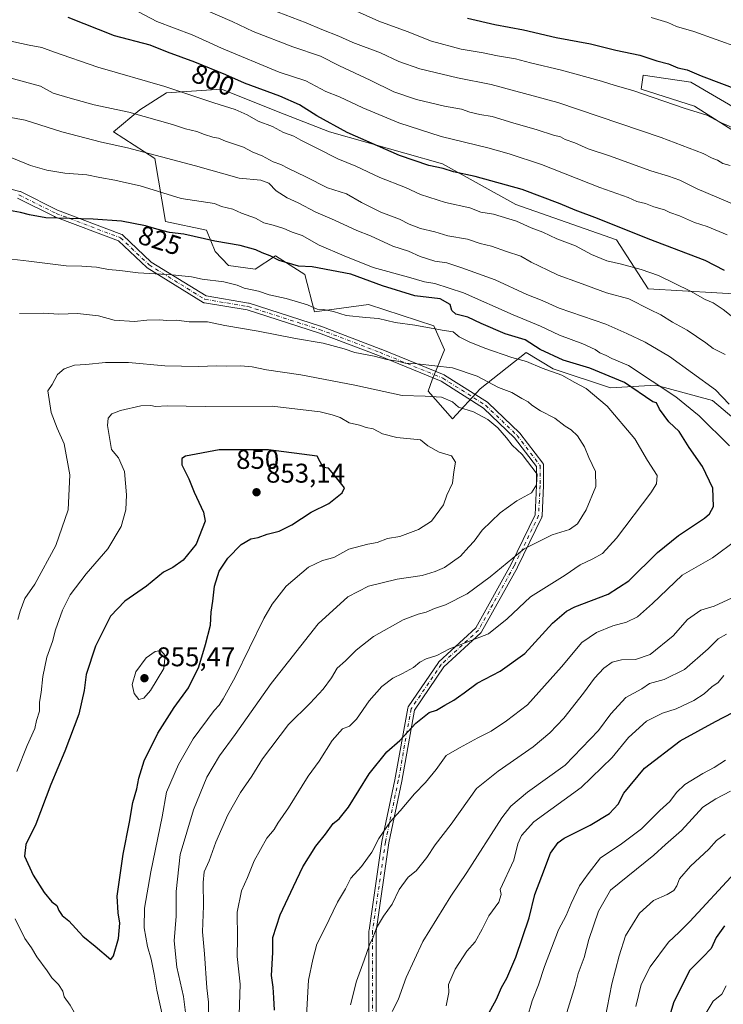
# Model space of a CAD drawing. Units: metres. Extents: x 624629 to 628235, y 4722614 to 4724989.
# Drawn here: x 625067 to 625327, y 4724178 to 4724542 of the extents above; entities that cross this region are included whole.
import ezdxf
from ezdxf.enums import TextEntityAlignment as Align

# ---------------------------------------------------------------- set-up
doc = ezdxf.new("R2010")
doc.units = ezdxf.units.M
doc.header["$MEASUREMENT"] = 0
doc.linetypes.add('DGN Style 4', pattern=[2.638475, 1.318413, -0.659207, 0.001648, -0.659207])
for name, color, linetype, lineweight in [('Arbolado forestal CxS', 92, 'Continuous', 0), ('Camino Cxs', 7, 'Continuous', 0), ('Camino eje', 30, 'DGN Style 4', 13), ('Curva de nivel maestra', 30, 'Continuous', 30), ('Curva de nivel normal', 30, 'Continuous', 0), ('Matorral CxS', 135, 'Continuous', 0), ('Punto de cota en terreno', 7, 'Continuous', 0), ('Rótulo de curva de nivel directora', 7, 'Continuous', 0), ('Rótulo de punto de cota en terreno', 7, 'Continuous', 0)]:
    doc.layers.add(name, color=color, linetype=linetype, lineweight=lineweight)
doc.styles.add('Style-Arial', font='txt')

# ---------------------------------------------------------------- blocks, each defined once
blk = doc.blocks.new('5PATER')
at = {"layer": 'Punto de cota en terreno', "linetype": 'Continuous', "lineweight": 0}
h = blk.add_hatch(color=51, dxfattribs=at)
edge = h.paths.add_edge_path()
edge.add_ellipse((0, 0), major_axis=(-0.11, -0.111), ratio=0.999422, start_angle=0, end_angle=360)
blk = doc.blocks.new('*U21')
at = {"layer": 'Camino Cxs', "color": 7, "linetype": 'Continuous', "lineweight": 0}
for points in [[(625038.3301, 4724486.3013, 825.3091), (625066.9053, 4724478.8929, 825.2103), (625067.0237, 4724478.8561, 825.1868), (625067.1603, 4724478.7973, 825.1484), (625080.8589, 4724471.9481, 825.0084), (625104.6091, 4724462.9757, 827.3853), (625104.7661, 4724462.9041, 827.3388), (625104.9125, 4724462.8123, 827.2701), (625105.0451, 4724462.7021, 827.1801), (625115.5301, 4724452.7413, 829.0326), (625135.8353, 4724440.2457, 833.8386), (625151.4655, 4724437.6407, 837.9548), (625151.6421, 4724437.5977, 837.8697), (625178.1003, 4724429.1311, 834.8125), (625178.1579, 4724429.1111, 834.7928), (625200.3921, 4724420.6409, 837.0346), (625200.4213, 4724420.6293, 837.0408), (625223.7047, 4724411.1045, 837.8283), (625223.8625, 4724411.0269, 837.9139), (625223.9081, 4724410.9993, 837.9385), (625239.7831, 4724400.9451, 838.9083), (625239.9233, 4724400.8429, 838.9407), (625239.9853, 4724400.7873, 838.954), (625251.6269, 4724389.6749, 841.436), (625251.7249, 4724389.5701, 841.3613), (625251.7631, 4724389.5223, 841.3256), (625260.2299, 4724378.4097, 839.9345), (625260.3439, 4724378.2317, 839.8981), (625260.4277, 4724378.0377, 839.8561), (625260.4789, 4724377.8325, 839.8116), (625260.4959, 4724377.6219, 839.7684), (625260.4959, 4724370.2137, 839.9563), (625260.4945, 4724370.1517, 839.9447), (625259.9653, 4724359.0393, 839.4575), (625259.9451, 4724358.8653, 839.4593), (625259.9019, 4724358.6957, 839.4458), (625259.8361, 4724358.5331, 839.4158), (625250.8403, 4724340.0121, 834.1563), (625250.8073, 4724339.9487, 834.1486), (625237.5729, 4724316.1269, 832.1009), (625237.4377, 4724315.9319, 832.1972), (625237.3235, 4724315.8123, 832.2786), (625223.6755, 4724303.2141, 829.1085), (625212.8013, 4724287.1621, 825.97), (625208.0879, 4724260.9747, 823.3599), (625208.0807, 4724260.9385, 823.3639), (625203.3265, 4724238.2239, 819.9969), (625198.5833, 4724205.5485, 815.994), (625198.5833, 4724174.8227, 812.0708)], [(625195.9833, 4724174.6719, 812.9339), (625195.9833, 4724205.6423, 817.004), (625195.9969, 4724205.8291, 816.9687), (625200.7593, 4724238.6375, 822.7659), (625200.7655, 4724238.6765, 822.7721), (625200.7733, 4724238.7171, 822.7765), (625205.5323, 4724261.4533, 823.7913), (625210.2913, 4724287.8937, 826.6615), (625210.3355, 4724288.0687, 826.6914), (625210.4037, 4724288.2361, 826.7115), (625210.4945, 4724288.3925, 826.7216), (625221.6071, 4724304.7967, 829.8939), (625221.6875, 4724304.9031, 829.9114), (625221.8015, 4724305.0229, 829.9115), (625235.4067, 4724317.5813, 832.0363), (625248.5173, 4724341.1803, 835.2549), (625257.3809, 4724359.4293, 838.1986), (625257.8959, 4724370.2445, 841.008), (625257.8959, 4724377.1831, 840.2992), (625249.7573, 4724387.8651, 840.604), (625238.2831, 4724398.8177, 839.0515), (625222.6141, 4724408.7413, 837.7422), (625199.4515, 4724418.2169, 835.7506), (625177.2743, 4724426.6655, 834.3475), (625150.9391, 4724435.0927, 837.1022), (625135.1509, 4724437.7241, 833.0591), (625134.9901, 4724437.7623, 833.069), (625134.8355, 4724437.8207, 833.0787), (625134.6893, 4724437.8981, 833.0864), (625114.0519, 4724450.5981, 830.3745), (625113.8975, 4724450.7095, 830.2866), (625113.8379, 4724450.7629, 830.2456), (625103.4447, 4724460.6363, 827.9429), (625079.8777, 4724469.5395, 826.0253), (625079.7557, 4724469.5929, 825.9866), (625066.1201, 4724476.4105, 824.5464)]]:
    blk.add_polyline3d(points, dxfattribs=at)

msp = doc.modelspace()

# ---------------------------------------------------------------- linework, layer by layer
at = {"layer": 'Arbolado forestal CxS', "color": 92, "linetype": 'Continuous', "lineweight": 0}
for points in [[(625333.8373, 4724508.1565, 777.5577), (625314.9227, 4724519.2473, 776.1352), (625297.2477, 4724521.8685, 777.2239), (625296.5925, 4724516.6275, 779.498), (625316.2315, 4724510.4057, 779.1623), (625338.4891, 4724496.3217, 780.7683)], [(625333.8373, 4724508.1565, 777.5577), (625314.9227, 4724519.2473, 776.1352), (625297.2477, 4724521.8685, 777.2239), (625296.5925, 4724516.6275, 779.498), (625316.2315, 4724510.4057, 779.1623), (625338.4891, 4724496.3217, 780.7683)], [(625337.1793, 4724440.6443, 800.8675), (625299.2105, 4724442.9373, 806.9235), (625287.4267, 4724460.9501, 801.4601), (625250.2669, 4724473.9951, 802.5168), (625223.1433, 4724489.1131, 798.9226), (625181.3775, 4724500.9081, 801.1493), (625164.6715, 4724507.4845, 802.1351), (625141.4447, 4724516.6279, 802.316), (625121.1509, 4724515.3181, 805.8344), (625111.3317, 4724509.0951, 809.2863), (625101.5117, 4724500.9083, 813.0616), (625116.8953, 4724491.0823, 815.5071), (625120.8231, 4724467.8285, 823.5736), (625135.8791, 4724464.5535, 823.3664), (625139.1531, 4724456.6937, 826.2162), (625144.0619, 4724451.4527, 827.801), (625153.8817, 4724450.1427, 827.1776), (625161.4097, 4724455.0557, 824.7057), (625172.2117, 4724448.1775, 825.7945), (625175.8115, 4724434.4217, 831.0215), (625195.7785, 4724437.0427, 828.0164), (625219.9993, 4724429.1817, 829.3259), (625223.9271, 4724420.3387, 832.1719), (625219.3441, 4724409.2041, 836.5877), (625217.8939, 4724405.0599, 838.4354), (625226.8727, 4724394.7931, 841.9618), (625237.0189, 4724405.9279, 836.4258), (625254.0401, 4724419.3567, 828.3131), (625264.0589, 4724413.3657, 828.675), (625285.2329, 4724406.3417, 827.4724), (625301.9927, 4724407.2377, 820.5153), (625322.9407, 4724401.6699, 816.6213), (625340.2885, 4724386.9319, 815.4353)], [(625337.1793, 4724440.6443, 800.8675), (625299.2105, 4724442.9373, 806.9235), (625287.4267, 4724460.9501, 801.4601), (625250.2669, 4724473.9951, 802.5168), (625223.1433, 4724489.1131, 798.9226), (625181.3775, 4724500.9081, 801.1493), (625164.6715, 4724507.4845, 802.1351), (625141.4447, 4724516.6279, 802.316), (625121.1509, 4724515.3181, 805.8344), (625111.3317, 4724509.0951, 809.2863), (625101.5117, 4724500.9083, 813.0616), (625116.8953, 4724491.0823, 815.5071), (625120.8231, 4724467.8285, 823.5736), (625135.8791, 4724464.5535, 823.3664), (625139.1531, 4724456.6937, 826.2162), (625144.0619, 4724451.4527, 827.801), (625153.8817, 4724450.1427, 827.1776), (625161.4097, 4724455.0557, 824.7057), (625172.2117, 4724448.1775, 825.7945), (625175.8115, 4724434.4217, 831.0215), (625195.7785, 4724437.0427, 828.0164), (625219.9993, 4724429.1817, 829.3259), (625223.9271, 4724420.3387, 832.1719), (625219.3441, 4724409.2041, 836.5877), (625217.8939, 4724405.0599, 838.4354), (625226.8727, 4724394.7931, 841.9618), (625237.0189, 4724405.9279, 836.4258), (625254.0401, 4724419.3567, 828.3131), (625264.0589, 4724413.3657, 828.675), (625285.2329, 4724406.3417, 827.4724), (625301.9927, 4724407.2377, 820.5153), (625322.9407, 4724401.6699, 816.6213), (625340.2885, 4724386.9319, 815.4353)]]:
    msp.add_polyline3d(points, dxfattribs=at)
at = {"layer": 'Camino Cxs', "color": 7, "linetype": 'Continuous', "lineweight": 0}
for points in [[(625038.3301, 4724486.3013, 825.3091), (625066.9053, 4724478.8929, 825.2103), (625067.0237, 4724478.8561, 825.1868), (625067.1603, 4724478.7973, 825.1484), (625080.8589, 4724471.9481, 825.0084), (625104.6091, 4724462.9757, 827.3853), (625104.7661, 4724462.9041, 827.3388), (625104.9125, 4724462.8123, 827.2701), (625105.0451, 4724462.7021, 827.1801), (625115.5301, 4724452.7413, 829.0326), (625135.8353, 4724440.2457, 833.8386), (625151.4655, 4724437.6407, 837.9548), (625151.6421, 4724437.5977, 837.8697), (625178.1003, 4724429.1311, 834.8125), (625178.1579, 4724429.1111, 834.7928), (625200.3921, 4724420.6409, 837.0346), (625200.4213, 4724420.6293, 837.0408), (625223.7047, 4724411.1045, 837.8283), (625223.8625, 4724411.0269, 837.9139), (625223.9081, 4724410.9993, 837.9385), (625239.7831, 4724400.9451, 838.9083), (625239.9233, 4724400.8429, 838.9407), (625239.9853, 4724400.7873, 838.954), (625251.6269, 4724389.6749, 841.436), (625251.7249, 4724389.5701, 841.3613), (625251.7631, 4724389.5223, 841.3256), (625260.2299, 4724378.4097, 839.9345), (625260.3439, 4724378.2317, 839.8981), (625260.4277, 4724378.0377, 839.8561), (625260.4789, 4724377.8325, 839.8116), (625260.4959, 4724377.6219, 839.7684), (625260.4959, 4724370.2137, 839.9563), (625260.4945, 4724370.1517, 839.9447), (625259.9653, 4724359.0393, 839.4575), (625259.9451, 4724358.8653, 839.4593), (625259.9019, 4724358.6957, 839.4458), (625259.8361, 4724358.5331, 839.4158), (625250.8403, 4724340.0121, 834.1563), (625250.8073, 4724339.9487, 834.1486), (625237.5729, 4724316.1269, 832.1009), (625237.4377, 4724315.9319, 832.1972), (625237.3235, 4724315.8123, 832.2786), (625223.6755, 4724303.2141, 829.1085), (625212.8013, 4724287.1621, 825.97), (625208.0879, 4724260.9747, 823.3599), (625208.0807, 4724260.9385, 823.3639), (625203.3265, 4724238.2239, 819.9969), (625198.5833, 4724205.5485, 815.994), (625198.5833, 4724174.8227, 812.0708)], [(625195.9833, 4724174.6719, 812.9339), (625195.9833, 4724205.6423, 817.004), (625195.9969, 4724205.8291, 816.9687), (625200.7593, 4724238.6375, 822.7659), (625200.7655, 4724238.6765, 822.7721), (625200.7733, 4724238.7171, 822.7765), (625205.5323, 4724261.4533, 823.7913), (625210.2913, 4724287.8937, 826.6615), (625210.3355, 4724288.0687, 826.6914), (625210.4037, 4724288.2361, 826.7115), (625210.4945, 4724288.3925, 826.7216), (625221.6071, 4724304.7967, 829.8939), (625221.6875, 4724304.9031, 829.9114), (625221.8015, 4724305.0229, 829.9115), (625235.4067, 4724317.5813, 832.0363), (625248.5173, 4724341.1803, 835.2549), (625257.3809, 4724359.4293, 838.1986), (625257.8959, 4724370.2445, 841.008), (625257.8959, 4724377.1831, 840.2992), (625249.7573, 4724387.8651, 840.604), (625238.2831, 4724398.8177, 839.0515), (625222.6141, 4724408.7413, 837.7422), (625199.4515, 4724418.2169, 835.7506), (625177.2743, 4724426.6655, 834.3475), (625150.9391, 4724435.0927, 837.1022), (625135.1509, 4724437.7241, 833.0591), (625134.9901, 4724437.7623, 833.069), (625134.8355, 4724437.8207, 833.0787), (625134.6893, 4724437.8981, 833.0864), (625114.0519, 4724450.5981, 830.3745), (625113.8975, 4724450.7095, 830.2866), (625113.8379, 4724450.7629, 830.2456), (625103.4447, 4724460.6363, 827.9429), (625079.8777, 4724469.5395, 826.0253), (625079.7557, 4724469.5929, 825.9866), (625066.1201, 4724476.4105, 824.5464)]]:
    msp.add_polyline3d(points, dxfattribs=at)
at = {"layer": 'Camino eje', "color": 30, "linetype": 'DGN Style 4', "lineweight": 13}
msp.add_polyline3d([(625066.5789, 4724477.6345, 824.3563), (625080.3371, 4724470.7555, 825.523), (625104.1497, 4724461.7595, 827.3094), (625114.7331, 4724451.7053, 829.58), (625135.3707, 4724439.0053, 833.3386), (625151.2457, 4724436.3595, 837.5618), (625177.7041, 4724427.8929, 833.78), (625199.9291, 4724419.4261, 836.3327), (625223.2125, 4724409.9011, 837.7345), (625239.0875, 4724399.8469, 838.8889), (625250.7291, 4724388.7345, 840.8245), (625259.1959, 4724377.6219, 839.9704), (625259.1959, 4724370.2135, 840.4761), (625258.6667, 4724359.1011, 838.7236), (625249.6709, 4724340.5801, 834.65), (625236.4417, 4724316.7675, 831.8763), (625222.6833, 4724304.0675, 829.0266), (625211.5707, 4724287.6633, 826.1957), (625206.8083, 4724261.2049, 823.401), (625202.0457, 4724238.4507, 820.6421), (625197.2833, 4724205.6423, 815.8987), (625197.2833, 4724174.4215, 812.3182)], dxfattribs=at)
at = {"layer": 'Curva de nivel maestra', "color": 30, "linetype": 'Continuous', "lineweight": 30, "flags": 128}
for points, elevation in [([(625327.41, 4724449.6401), (625320.28, 4724453.3401), (625299.15, 4724461.3801), (625280.43, 4724468.8401), (625272.16, 4724471.9101), (625266.6, 4724474.3301), (625252.56, 4724479.5501), (625235.27, 4724484.4101), (625227.27, 4724486.1301), (625223.35, 4724487.3901), (625218.12, 4724488.5001), (625207.3, 4724492.1701), (625187.9, 4724500.6201), (625176.69, 4724506.7601), (625170.36, 4724510.8401), (625163.09, 4724514.0301), (625150, 4724518.8701), (625143.08, 4724521.9501), (625131.61, 4724526.7001), (625121.56, 4724530.3501), (625115.15, 4724532.9001), (625101.94, 4724536.3401), (625084.78, 4724543.1401)], 800), ([(625232.35, 4724542.8901), (625242.54, 4724540.6001), (625253.13, 4724538.6301), (625265.16, 4724535.7901), (625277.84, 4724533.4301), (625287.17, 4724531.0401), (625296.13, 4724529.2101), (625302.36, 4724527.1701), (625306.68, 4724526.0101), (625310.16, 4724524.5901), (625313.53, 4724523.7601), (625318.75, 4724521.6401), (625332.78, 4724516.3301)], 775), ([(625161.07, 4724176.3801), (625160.8, 4724180.8901), (625160.57, 4724184.8201), (625159.91, 4724189.1601), (625160.39, 4724197.6401), (625160.49, 4724203.1301), (625163.11, 4724211.6101), (625168.08, 4724222.0201), (625171.5, 4724229.2601), (625176.37, 4724236.9401), (625179.92, 4724241.3801), (625182.7, 4724245.2601), (625184.9, 4724247.0101), (625188.35, 4724251.3701), (625196.09, 4724263.6701), (625202.52, 4724271.7401), (625207.44, 4724276.0001), (625213.29, 4724282.4201), (625218.28, 4724286.3601), (625220.99, 4724287.1601), (625223.96, 4724289.0201), (625227.39, 4724290.9401), (625229.02, 4724292.1601), (625231.19, 4724293.5801), (625235.91, 4724297.1601), (625244.52, 4724301.6501), (625253.54, 4724308.1601), (625263.84, 4724319.3301), (625268.95, 4724323.7601), (625272.01, 4724325.3301), (625284.35, 4724330.0901), (625292.05, 4724335.0001), (625302.56, 4724345.4101), (625310.41, 4724351.7501), (625320.01, 4724358.1901), (625321.84, 4724359.7201), (625323.26, 4724362.5101), (625323.02, 4724369.2601), (625319.18, 4724377.2601), (625314.34, 4724384.2401), (625310.59, 4724390.2001), (625306.75, 4724393.8001), (625303.31, 4724398.4201), (625302.24, 4724400.7301), (625300.89, 4724401.1301), (625290.37, 4724408.2301), (625277.65, 4724413.6301), (625267.8, 4724416.5401), (625259.2, 4724420.4201), (625253.68, 4724424.0001), (625246.3, 4724426.2601), (625237.43, 4724430.0201), (625232.49, 4724432.4301), (625228.09, 4724433.5801), (625226.57, 4724434.8601), (625225.98, 4724437.0901), (625222.27, 4724439.2201), (625212.98, 4724440.3401), (625200.95, 4724444.0401), (625189.33, 4724448.3501), (625174.98, 4724451.0301), (625169.95, 4724451.2301), (625162.74, 4724453.3801), (625159.42, 4724455.0301), (625156.48, 4724456.2101), (625154.12, 4724457.3201), (625148.34, 4724458.8801), (625139.03, 4724460.5601), (625127.51, 4724463.1001), (625122.31, 4724463.7201), (625117.53, 4724464.8801), (625113.36, 4724466.2101), (625104.53, 4724467.8501), (625094.03, 4724468.6801), (625076.53, 4724469.1201), (625070.53, 4724470.2801), (625067.18, 4724471.0401), (625063.13, 4724471.8301)], 825), ([(625100.58, 4724195.0801), (625101.58, 4724196.3901), (625103.41, 4724202.7701), (625103.91, 4724208.5001), (625103.3, 4724212.3401), (625102.93, 4724218.5101), (625105.14, 4724233.9401), (625107.47, 4724245.7601), (625108.73, 4724253.0201), (625110.14, 4724258.1601), (625110.86, 4724262.0201), (625112.88, 4724268.4201), (625117.89, 4724278.7301), (625124.04, 4724288.1701), (625129.25, 4724295.4201), (625133.07, 4724303.1801), (625135.53, 4724311.4701), (625137.46, 4724318.5801), (625137.62, 4724323.3801), (625138.29, 4724327.4901), (625138.88, 4724333.0301), (625140.67, 4724338.5401), (625143.79, 4724343.3601), (625148.71, 4724348.3601), (625152.36, 4724350.4901), (625155.02, 4724351.0301), (625158.39, 4724352.2301), (625162.74, 4724353.2801), (625167.52, 4724355.6601), (625174.6, 4724360.3901), (625181.16, 4724363.5701), (625186.04, 4724367.4801), (625186.99, 4724369.3101), (625183.04, 4724374.2201), (625180.99, 4724376.5901), (625179.04, 4724376.8101), (625176.88, 4724381.1001), (625158.82, 4724383.4001), (625140.6, 4724383.3601), (625128.18, 4724381.0401), (625126.76, 4724380.1901), (625126.84, 4724377.8701), (625129.42, 4724372.6401), (625131.35, 4724367.7601), (625134.88, 4724360.3701), (625135.46, 4724357.0001), (625132.11, 4724348.5501), (625127.29, 4724342.5801), (625123.53, 4724339.9101), (625120.03, 4724338.1801), (625113.77, 4724333.0601), (625105.76, 4724327.4301), (625100.45, 4724321.9601), (625094.87, 4724310.8301), (625091.44, 4724300.3201), (625090.71, 4724294.4201), (625088.72, 4724285.7601), (625083.62, 4724272.0901), (625078.42, 4724259.7601), (625072.9, 4724245.0701), (625069.21, 4724237.4901), (625068.65, 4724233.2101), (625071.93, 4724226.2601), (625075.99, 4724219.7601), (625078.79, 4724216.4101), (625080.67, 4724215.0101), (625081.37, 4724213.1201), (625082.59, 4724211.3301), (625085, 4724209.3001), (625090.2, 4724203.6201), (625094.74, 4724200.0001), (625100.58, 4724195.0801)], 850), ([(625239.63, 4724174.1201), (625243.11, 4724180.3901), (625244.99, 4724184.6501), (625246.98, 4724188.1201), (625250.27, 4724195.9301), (625255.14, 4724210.4201), (625257.22, 4724219.0501), (625259.86, 4724225.8001), (625263.01, 4724234.3201), (625265.89, 4724238.3301), (625268.12, 4724239.9401), (625277.73, 4724244.6701), (625284.86, 4724248.9601), (625288.02, 4724252.4901), (625290.18, 4724256.5301), (625297.85, 4724265.7001), (625311.02, 4724275.8701), (625324.05, 4724283.0401), (625330.41, 4724286.2801)], 800), ([(625327.35, 4724207.5401), (625324.26, 4724203.1901), (625322.48, 4724199.1001), (625319.34, 4724195.8801), (625314.5, 4724191.1201), (625308.65, 4724179.4001), (625305.23, 4724167.9601)], 775)]:
    msp.add_lwpolyline(points, dxfattribs=dict(at, elevation=elevation))
at = {"layer": 'Curva de nivel normal', "color": 30, "linetype": 'Continuous', "lineweight": 0, "flags": 128}
for points, elevation in [([(625328.38, 4724462.8601), (625321.02, 4724465.8801), (625316.22, 4724467.4501), (625310.69, 4724469.9201), (625307.21, 4724471.1001), (625305.14, 4724472.0401), (625301.26, 4724473.1601), (625298.15, 4724474.3801), (625295.01, 4724475.1401), (625291.76, 4724476.5901), (625281.28, 4724480.2901), (625259.76, 4724488.8801), (625247.75, 4724492.7701), (625239.94, 4724494.9801), (625222.66, 4724499.1401), (625206.97, 4724504.2601), (625193.76, 4724509.7401), (625185.14, 4724513.8401), (625180.09, 4724515.8201), (625172.68, 4724519.8001), (625162.76, 4724522.9701), (625141.46, 4724531.7801), (625136.95, 4724533.9601), (625130.64, 4724536.7001), (625117.53, 4724541.7301), (625106.13, 4724547.6601)], 795), ([(625329.49, 4724488.4301), (625326.8, 4724489.2601), (625324.82, 4724490.4601), (625322.82, 4724491.2101), (625319.43, 4724492.8901), (625304, 4724498.7801), (625265.79, 4724511.6901), (625241.14, 4724518.4301), (625228.7, 4724520.8401), (625214.73, 4724524.1601), (625206.97, 4724526.8601), (625200.22, 4724530.0401), (625190.04, 4724533.9101), (625184.79, 4724536.2401), (625178.53, 4724538.7301), (625172.74, 4724541.1901), (625154.7, 4724548.1401)], 785), ([(625133.66, 4724546.7801), (625145.42, 4724541.6601), (625153.2, 4724537.9901), (625167.83, 4724532.3601), (625178.03, 4724528.9001), (625185.13, 4724525.3301), (625196.45, 4724519.9901), (625205.22, 4724515.7401), (625213.58, 4724512.8401), (625223.84, 4724510.3401), (625230.17, 4724509.2201), (625233.21, 4724508.1901), (625236.97, 4724507.3701), (625241.54, 4724506.5801), (625249.17, 4724504.1901), (625258.17, 4724501.6601), (625264.18, 4724499.6701), (625266.73, 4724499.0001), (625268.42, 4724498.1201), (625272.07, 4724496.8001), (625276.94, 4724494.6101), (625284.9, 4724491.9801), (625300.15, 4724486.4501), (625306.68, 4724484.5801), (625310.84, 4724482.9901), (625317.26, 4724479.8001), (625331.8, 4724473.6601)], 790), ([(625333.08, 4724501.3001), (625325.39, 4724504.6201), (625320.87, 4724507.1001), (625312.44, 4724509.6701), (625293.44, 4724516.1401), (625286.93, 4724518.0401), (625281.96, 4724519.6501), (625267.12, 4724523.6701), (625255.73, 4724526.4201), (625250.1, 4724527.9101), (625243.49, 4724529.0401), (625238.16, 4724530.1501), (625230.02, 4724531.4301), (625219.07, 4724534.4101), (625210.08, 4724537.9601), (625199.61, 4724541.8401), (625190.27, 4724545.9401)], 780), ([(625332.6, 4724532.0501), (625316.04, 4724537.9901), (625309.58, 4724539.8001), (625306.38, 4724541.2601), (625300.31, 4724543.1201)], 770), ([(625331.05, 4724431.9601), (625326.86, 4724435.2601), (625323.12, 4724437.6601), (625320.17, 4724438.9001), (625314.78, 4724442.0301), (625302.93, 4724447.8401), (625296.52, 4724449.9801), (625289.29, 4724452.0501), (625283.83, 4724453.2701), (625278.26, 4724455.5301), (625272.32, 4724458.7401), (625265.42, 4724461.3501), (625260.2, 4724463.8301), (625255.9, 4724465.4601), (625250.44, 4724467.8901), (625242.03, 4724470.4201), (625237.29, 4724471.2601), (625233.2, 4724472.7701), (625224.3, 4724474.8501), (625215.07, 4724477.7801), (625209.48, 4724480.3501), (625200.01, 4724484.0501), (625191.15, 4724488.2501), (625184.48, 4724490.9201), (625177.01, 4724494.7801), (625170.84, 4724497.7801), (625168.22, 4724499.3501), (625164.34, 4724500.6201), (625160.38, 4724502.9201), (625155, 4724504.8801), (625150.97, 4724507.1801), (625146.57, 4724509.1101), (625138.67, 4724511.5901), (625120.58, 4724517.6501), (625095.83, 4724524.7401), (625079.42, 4724530.5101), (625075.07, 4724532.1201), (625070.36, 4724532.9401), (625058.99, 4724535.4401)], 805), ([(625327.65, 4724418.5801), (625323.23, 4724420.8001), (625320.5, 4724422.9501), (625313.57, 4724427.6401), (625308.17, 4724430.6201), (625303.8, 4724433.2601), (625299.74, 4724435.2001), (625292.01, 4724439.1401), (625283.8, 4724441.4701), (625273.46, 4724445.2701), (625265.91, 4724447.9201), (625262.1, 4724449.8301), (625255.86, 4724452.7501), (625252.15, 4724454.9301), (625246.84, 4724456.6401), (625241.22, 4724458.6501), (625237.1, 4724459.6401), (625232.35, 4724461.2401), (625225.06, 4724462.4501), (625220.35, 4724463.9301), (625214.99, 4724465.1801), (625210.85, 4724466.7601), (625207.3, 4724468.6101), (625200.3, 4724471.2601), (625193.16, 4724474.8101), (625187.68, 4724477.9801), (625180.65, 4724480.2301), (625172.59, 4724484.2301), (625166.2, 4724487.3001), (625163.36, 4724488.8701), (625160.52, 4724489.8801), (625156.44, 4724492.0901), (625153.08, 4724493.4401), (625149.66, 4724495.2401), (625142.96, 4724497.5101), (625140.34, 4724498.5401), (625138.24, 4724498.9001), (625135.14, 4724499.8901), (625132.35, 4724501.0801), (625128.18, 4724502.0601), (625123.4, 4724503.6001), (625107.26, 4724508.1201), (625094.4, 4724510.9301), (625085.53, 4724513.3701), (625079.28, 4724515.2101), (625074.53, 4724517.7301), (625057.25, 4724522.4501)], 810), ([(625060.29, 4724506.7701), (625068.9, 4724505.1901), (625082.5, 4724500.8901), (625097.11, 4724497.0901), (625106.75, 4724494.9501), (625131.91, 4724488.3701), (625148.04, 4724483.7701), (625155.97, 4724483.1001), (625158.96, 4724481.9201), (625161.62, 4724479.1201), (625165.69, 4724476.5101), (625169.77, 4724474.6501), (625176.32, 4724471.1901), (625183.27, 4724468.2501), (625191.5, 4724464.4501), (625196.48, 4724462.4501), (625204.77, 4724458.6401), (625210.55, 4724456.7601), (625214.9, 4724454.7801), (625220.26, 4724453.0901), (625224.72, 4724452.4701), (625230.24, 4724450.6001), (625242.58, 4724446.2101), (625254.35, 4724440.8201), (625259.98, 4724438.5401), (625266.23, 4724435.7701), (625283.46, 4724429.8101), (625291.28, 4724426.4001), (625298.1, 4724423.2301), (625307.03, 4724417.9301), (625324.08, 4724405.5901), (625329.13, 4724400.2701)], 815), ([(625329.25, 4724384.8301), (625318.02, 4724395.9301), (625309.42, 4724402.9901), (625291.86, 4724414.5601), (625285.78, 4724417.1301), (625283.69, 4724418.2501), (625281.34, 4724419.2301), (625279.53, 4724420.4201), (625274.96, 4724422.5301), (625266.36, 4724425.7901), (625259.34, 4724429.0301), (625249.25, 4724433.3401), (625230.86, 4724441.4201), (625220.26, 4724444.8301), (625216.5, 4724445.4201), (625210.61, 4724447.1801), (625197.51, 4724450.7601), (625186.78, 4724455.1101), (625177.53, 4724459.0801), (625171.34, 4724462.5401), (625167.62, 4724463.8501), (625164.54, 4724465.1701), (625160.52, 4724466.4201), (625157.1, 4724467.2601), (625154.05, 4724468.9401), (625148.87, 4724470.9101), (625145.6, 4724472.2801), (625141.49, 4724473.3001), (625138.88, 4724474.4601), (625126.56, 4724476.2201), (625111.45, 4724480.9301), (625105.2, 4724482.2701), (625102.06, 4724483.1001), (625096.53, 4724484.0701), (625091.74, 4724485.0101), (625083.54, 4724485.6401), (625076.86, 4724486.7001), (625070.89, 4724488.4101), (625063.99, 4724491.2501)], 820), ([(625147.86, 4724170.7801), (625148.39, 4724185.9801), (625147.3, 4724196.2101), (625147.33, 4724202.9401), (625147.21, 4724212.5601), (625148.88, 4724220.4301), (625151.14, 4724225.3701), (625153.59, 4724231.5601), (625158.25, 4724239.8601), (625160.95, 4724243.1301), (625162.34, 4724245.4201), (625166.18, 4724251.0901), (625173.56, 4724262.7601), (625177.51, 4724268.3801), (625182.32, 4724275.9401), (625186.25, 4724280.3501), (625188.79, 4724281.2601), (625191.41, 4724283.9201), (625196.08, 4724290.6001), (625200.74, 4724295.9701), (625204.74, 4724299.0001), (625208.41, 4724300.6801), (625212.38, 4724302.9801), (625214.74, 4724304.9401), (625217.15, 4724306.1401), (625221.06, 4724307.3801), (625225.73, 4724309.9001), (625228.73, 4724310.9601), (625232.17, 4724312.3701), (625240.17, 4724315.4501), (625247.06, 4724320.9401), (625255.73, 4724329.1301), (625268.51, 4724337.0901), (625274.01, 4724340.9201), (625278.75, 4724343.0801), (625282.32, 4724345.0801), (625287.41, 4724350.7501), (625300.11, 4724367.4601), (625302.23, 4724370.7801), (625302.42, 4724373.9301), (625298.95, 4724379.4901), (625294.21, 4724387.4401), (625283.97, 4724399.5101), (625276.22, 4724406.0301), (625272.07, 4724408.2301), (625267.31, 4724410.9901), (625259.95, 4724413.6201), (625254.14, 4724416.0401), (625248.72, 4724417.5601), (625238.84, 4724420.9401), (625233.02, 4724423.2801), (625229.26, 4724425.1701), (625227.12, 4724427.0201), (625223.04, 4724427.6001), (625212.88, 4724429.4401), (625205.65, 4724430.4201), (625199.52, 4724431.9401), (625194.82, 4724432.2601), (625187.56, 4724433.0301), (625182.82, 4724434.4501), (625179.18, 4724435.2101), (625176.8, 4724435.4101), (625173.31, 4724436.9701), (625165.39, 4724439.3501), (625159.05, 4724440.7101), (625155.17, 4724442.0601), (625149.88, 4724443.1001), (625147.32, 4724444.2001), (625142.33, 4724445.4401), (625134.32, 4724446.4501), (625130.39, 4724447.3201), (625123.24, 4724448.0001), (625110.67, 4724448.7801), (625103.9, 4724449.7201), (625099.7, 4724450.0901), (625095.33, 4724450.9201), (625089.89, 4724451.2501), (625084.01, 4724451.4401), (625070.26, 4724453.1301), (625063.97, 4724453.8001)], 830), ([(625136.71, 4724175.5601), (625136.71, 4724179.2801), (625136.05, 4724184.5501), (625135.21, 4724197.1601), (625134.44, 4724205.2301), (625134.87, 4724214.9101), (625134.67, 4724223.5301), (625135.12, 4724227.3901), (625136.86, 4724231.5601), (625139.37, 4724238.4101), (625143.83, 4724248.5001), (625148.5, 4724256.7601), (625152.73, 4724262.7601), (625156.65, 4724269.1501), (625166.2, 4724281.8401), (625174.26, 4724289.8101), (625179.07, 4724294.9201), (625182.11, 4724299.0901), (625184.26, 4724302.7601), (625187.26, 4724305.4201), (625191.2, 4724309.4201), (625197.68, 4724314.4301), (625208.67, 4724320.5801), (625214.14, 4724322.7001), (625217.1, 4724323.4101), (625220.23, 4724324.7901), (625224.27, 4724326.1201), (625232.3, 4724330.2301), (625240.73, 4724336.4801), (625253.32, 4724346.8101), (625263.64, 4724352.0101), (625270.07, 4724353.9301), (625273.03, 4724356.0101), (625276.27, 4724361.2401), (625279.86, 4724369.8901), (625279.64, 4724375.3901), (625277.2, 4724380.5601), (625275.67, 4724384.5501), (625273.07, 4724388.5801), (625270.75, 4724390.7301), (625268.5, 4724392.1501), (625264.61, 4724395.0701), (625259.35, 4724397.7601), (625256.15, 4724399.8401), (625254.76, 4724401.1401), (625252.52, 4724402.3601), (625248.81, 4724404.6001), (625243.9, 4724406.4201), (625235.94, 4724410.5801), (625226.84, 4724413.7101), (625213.82, 4724415.2101), (625209.4, 4724415.4701), (625206.47, 4724416.1101), (625202.52, 4724416.7601), (625197.84, 4724418.0601), (625190.7, 4724419.4201), (625186.81, 4724420.6701), (625178.99, 4724422.7901), (625168.88, 4724424.4901), (625155.06, 4724427.2801), (625142.69, 4724429.3201), (625136.24, 4724430.6501), (625129.53, 4724430.6501), (625124.86, 4724431.2801), (625121.28, 4724431.2401), (625118.61, 4724431.4901), (625113.82, 4724431.3601), (625109.28, 4724430.8201), (625101.78, 4724431.3201), (625096.05, 4724432.9201), (625088.2, 4724433.7801), (625081.36, 4724433.5301), (625075.86, 4724433.9301), (625066.77, 4724433.7801)], 835), ([(625128.34, 4724174.5001), (625127.44, 4724181.4101), (625124.95, 4724192.1901), (625124.03, 4724201.9401), (625124.7, 4724211.0201), (625124.69, 4724220.1301), (625126.23, 4724233.8301), (625131.09, 4724250.3601), (625136.05, 4724262.4401), (625140.72, 4724270.2801), (625146.52, 4724278.1801), (625159.85, 4724297.0901), (625177.18, 4724319.1101), (625188.16, 4724329.0901), (625195.78, 4724332.9601), (625206.44, 4724335.6201), (625215.64, 4724336.9801), (625220.46, 4724338.4901), (625223.84, 4724339.8901), (625229.84, 4724344.1101), (625232.84, 4724347.5901), (625234.83, 4724349.6601), (625237.81, 4724353.7001), (625244.43, 4724360.0801), (625250.57, 4724364.5101), (625256.07, 4724367.5101), (625257.86, 4724370.4301), (625258.13, 4724374.3701), (625252.55, 4724381.6101), (625248.85, 4724385.1401), (625246.85, 4724387.7901), (625243.56, 4724391.4601), (625239.92, 4724394.5901), (625234.6, 4724397.4101), (625229.03, 4724399.1801), (625226.82, 4724401.0701), (625222.73, 4724402.8001), (625216.78, 4724403.2401), (625208.2, 4724403.4901), (625190.69, 4724407.2401), (625170.84, 4724411.0601), (625158.16, 4724412.9001), (625152.82, 4724414.0601), (625148.52, 4724414.4701), (625143.45, 4724414.3201), (625139.76, 4724414.4901), (625132.81, 4724414.2001), (625120.5, 4724414.4601), (625107.08, 4724415.6101), (625098.61, 4724415.6901), (625091.39, 4724414.9801), (625087.15, 4724414.7201), (625083.28, 4724413.3201), (625080.86, 4724411.1801), (625078.84, 4724407.5001), (625077.26, 4724405.2001), (625078.48, 4724397.2001), (625080.69, 4724391.4001), (625083.33, 4724385.6001), (625085.47, 4724374.1701), (625084.85, 4724361.2701), (625080.21, 4724348.0801), (625072.44, 4724333.7501), (625068.77, 4724328.4101), (625067.04, 4724323.7501), (625066.26, 4724320.7501)], 840), ([(625120.04, 4724172.5201), (625117.52, 4724183.7401), (625116.62, 4724189.6201), (625115.5, 4724195.2101), (625114.08, 4724199.8801), (625112.86, 4724206.7601), (625113.07, 4724214.0501), (625115.31, 4724227.4201), (625119.49, 4724247.7601), (625121.12, 4724256.8301), (625125.62, 4724267.1301), (625131.03, 4724276.5801), (625138.72, 4724287.0901), (625140.64, 4724289.0901), (625142.08, 4724291.4201), (625146.54, 4724299.3301), (625157.15, 4724321.0601), (625160.17, 4724326.3501), (625165.38, 4724332.9901), (625173.68, 4724340.0101), (625178.81, 4724342.4601), (625183.01, 4724343.6301), (625188.47, 4724346.7101), (625195.52, 4724348.5801), (625198.96, 4724349.1901), (625202.76, 4724350.6601), (625207.37, 4724351.4201), (625214.29, 4724354.0001), (625219.09, 4724357.0101), (625223.48, 4724363.0901), (625224.74, 4724366.6901), (625226.88, 4724371.0201), (625227.35, 4724375.2301), (625227.93, 4724378.8401), (625226.5, 4724381.1501), (625221.92, 4724382.4901), (625217.7, 4724384.9201), (625215.02, 4724387.0401), (625206.22, 4724387.9601), (625200.92, 4724389.2701), (625197.53, 4724391.1501), (625194.94, 4724391.7001), (625192.44, 4724392.5201), (625188.64, 4724393.4301), (625185.35, 4724395.3101), (625182.39, 4724396.2801), (625177.9, 4724397.4501), (625160.25, 4724399.4701), (625135.49, 4724399.3701), (625121.38, 4724399.6101), (625117.13, 4724399.4101), (625115.41, 4724399.8001), (625111.66, 4724399.6501), (625104.19, 4724397.9701), (625100.96, 4724396.6701), (625099.58, 4724395.0401), (625099.36, 4724392.4401), (625100.86, 4724383.5301), (625103.43, 4724380.4201), (625105.66, 4724375.3901), (625106.39, 4724366.7501), (625106.17, 4724361.1601), (625104.35, 4724355.0801), (625099.47, 4724346.8601), (625091.44, 4724337.5101), (625085.58, 4724329.7701), (625082.71, 4724324.2001), (625080.09, 4724316.8701), (625078.96, 4724312.5301), (625076.9, 4724306.8101), (625075.41, 4724299.6701), (625074.78, 4724293.6701), (625074.25, 4724290.1501), (625074.24, 4724286.8301), (625073.1, 4724283.4001), (625072.54, 4724280.4201), (625069.68, 4724274.1301), (625065.88, 4724264.5701)], 845), ([(625172.86, 4724174.2901), (625173.6, 4724187.4001), (625175.18, 4724195.1001), (625176.65, 4724200.7701), (625179.6, 4724206.5601), (625184.33, 4724216.2701), (625187.24, 4724221.2201), (625189.26, 4724225.1001), (625193.19, 4724229.4301), (625197.04, 4724234.7601), (625199.58, 4724239.7801), (625203.99, 4724246.0801), (625207.53, 4724250.0401), (625212.75, 4724256.2501), (625216.92, 4724260.4401), (625220.84, 4724265.2601), (625224.5, 4724270.3801), (625229.42, 4724273.3001), (625236.17, 4724276.9401), (625241.17, 4724279.4001), (625246.84, 4724283.2201), (625254.51, 4724289.1901), (625267.17, 4724303.2201), (625274.65, 4724312.2401), (625280.01, 4724315.9301), (625286.13, 4724318.3801), (625291.13, 4724319.7001), (625295.26, 4724321.6601), (625300.78, 4724326.5501), (625311.74, 4724337.0801), (625322.95, 4724343.4701), (625331.97, 4724350.0901)], 820), ([(625331.85, 4724329.4101), (625323.59, 4724325.6601), (625318.64, 4724324.1801), (625313.73, 4724320.6801), (625308.35, 4724314.6301), (625299.93, 4724307.7201), (625294.5, 4724305.8801), (625289.34, 4724305.7801), (625285.86, 4724304.9001), (625282.72, 4724302.7601), (625279.27, 4724299.0101), (625275.29, 4724293.4401), (625267.96, 4724284.2901), (625262.87, 4724278.8601), (625256.6, 4724273.7001), (625243.78, 4724264.7001), (625235.73, 4724258.1801), (625226.29, 4724245.0301), (625220.43, 4724237.4201), (625217.39, 4724232.7401), (625213.36, 4724227.8501), (625210.51, 4724225.4701), (625207.16, 4724220.9701), (625204.57, 4724215.5201), (625201.35, 4724211.0401), (625198.71, 4724206.7701), (625197.52, 4724203.3501), (625196.18, 4724200.4301), (625194.25, 4724194.8301), (625191.42, 4724187.0101), (625189.18, 4724178.2401)], 815), ([(625204.58, 4724175.8501), (625206.78, 4724180.0901), (625209.72, 4724188.3701), (625215.85, 4724201.7501), (625226.25, 4724218.4301), (625232.17, 4724227.1401), (625245.02, 4724247.4201), (625248.36, 4724251.7701), (625254.51, 4724256.8801), (625268.51, 4724266.9001), (625280.79, 4724279.7001), (625285.3, 4724285.8101), (625290.94, 4724291.8101), (625296.78, 4724295.0401), (625299.65, 4724297.0401), (625305.04, 4724298.5101), (625312.64, 4724302.2701), (625321.3, 4724309.8701), (625325.04, 4724313.5601), (625328.07, 4724315.2201)], 810), ([(625119.01, 4724309.2301), (625116.99, 4724308.8101), (625113.59, 4724306.5801), (625109.81, 4724301.3001), (625108.48, 4724296.6301), (625109.14, 4724293.2901), (625110.88, 4724291.1601), (625112.79, 4724291.5701), (625115.29, 4724294.4801), (625120.12, 4724302.5701), (625120.65, 4724307.4301), (625119.01, 4724309.2301)], 855), ([(625224.46, 4724177.9101), (625225.46, 4724182.8201), (625225.37, 4724185.7701), (625227.78, 4724191.4301), (625232.14, 4724198.1001), (625235.22, 4724201.6301), (625237.8, 4724206.2101), (625240.21, 4724211.2401), (625243.99, 4724216.2401), (625244.83, 4724219.0301), (625244.42, 4724220.8701), (625249.49, 4724231.7501), (625250.96, 4724237.8301), (625252.36, 4724240.8501), (625256.93, 4724245.9201), (625274.36, 4724258.6601), (625285.83, 4724269.6901), (625291.83, 4724277.1201), (625298.58, 4724283.1601), (625304.5, 4724286.0901), (625309.5, 4724287.6401), (625315.99, 4724290.8101), (625319.81, 4724293.2801), (625322.71, 4724295.8101), (625325.02, 4724297.4201), (625327.12, 4724300.0301)], 805), ([(625252.57, 4724166.9701), (625256.34, 4724179.8001), (625258.68, 4724185.6301), (625260.87, 4724192.4401), (625266.06, 4724206.0001), (625268.91, 4724211.3601), (625270.68, 4724215.7701), (625273.83, 4724222.2401), (625277.03, 4724226.7001), (625281.5, 4724232.6401), (625288.83, 4724237.4001), (625296.72, 4724243.3401), (625303.48, 4724250.0701), (625307.21, 4724253.4201), (625309.61, 4724256.7601), (625312.74, 4724259.6701), (625319.36, 4724263.8301), (625323.56, 4724266.0001), (625327.73, 4724268.7401)], 795), ([(625329.63, 4724257.2501), (625324.2, 4724254.4001), (625319.37, 4724251.3001), (625311.42, 4724242.6601), (625305.5, 4724237.5201), (625301.19, 4724233.6101), (625285.2, 4724220.7301), (625280.8, 4724212.9601), (625277.18, 4724202.3901), (625275.48, 4724195.7801), (625273.32, 4724189.9301), (625272.19, 4724185.4001), (625269.05, 4724175.5201)], 790), ([(625283.13, 4724172.7701), (625285.72, 4724186.1001), (625288.49, 4724196.4301), (625290.8, 4724203.7701), (625295.98, 4724212.1401), (625301.07, 4724216.9101), (625306.16, 4724219.0101), (625308.66, 4724220.5301), (625309.72, 4724222.2301), (625310.74, 4724224.8301), (625314.74, 4724229.5901), (625321.56, 4724235.8301), (625324.38, 4724239.0201), (625327.62, 4724241.4001)], 785), ([(625294.61, 4724177.6701), (625296.53, 4724185.8001), (625299.92, 4724192.4001), (625306.73, 4724201.4401), (625310.64, 4724205.2001), (625314.5, 4724209.0701), (625331.23, 4724227.1001)], 780), ([(625065.16, 4724210.1101), (625068.75, 4724202.8601), (625071.26, 4724199.3301), (625073.25, 4724196.0301), (625077, 4724190.9101), (625078.74, 4724188.3101), (625081.2, 4724185.7801), (625082.79, 4724183.3601), (625083.38, 4724181.2501), (625085.5, 4724178.2201), (625089.31, 4724171.5001), (625092.58, 4724163.6001), (625093.99, 4724157.1301), (625093.73, 4724151.1101), (625091.17, 4724145.4401), (625087.14, 4724140.4401), (625081.94, 4724133.4401), (625076.45, 4724126.4401), (625071.12, 4724117.4401), (625064.39, 4724108.9601)], 845), ([(625320.53, 4724175.3301), (625323.16, 4724179.6501), (625326.34, 4724182.2801), (625327.94, 4724185.3501)], 770)]:
    msp.add_lwpolyline(points, dxfattribs=dict(at, elevation=elevation))
at = {"layer": 'Matorral CxS', "color": 135, "linetype": 'Continuous', "lineweight": 0}
for points in [[(625338.4891, 4724496.3217, 780.7683), (625316.2315, 4724510.4057, 779.1623), (625296.5925, 4724516.6275, 779.498), (625297.2477, 4724521.8685, 777.2239), (625314.9227, 4724519.2473, 776.1352), (625333.8373, 4724508.1565, 777.5577)], [(625333.8373, 4724508.1565, 777.5577), (625314.9227, 4724519.2473, 776.1352), (625297.2477, 4724521.8685, 777.2239), (625296.5925, 4724516.6275, 779.498), (625316.2315, 4724510.4057, 779.1623), (625338.4891, 4724496.3217, 780.7683)], [(625340.2885, 4724386.9319, 815.4353), (625322.9407, 4724401.6699, 816.6213), (625301.9927, 4724407.2377, 820.5153), (625285.2329, 4724406.3417, 827.4724), (625264.0589, 4724413.3657, 828.675), (625254.0401, 4724419.3567, 828.3131), (625237.0189, 4724405.9279, 836.4258), (625226.8727, 4724394.7931, 841.9618), (625217.8939, 4724405.0599, 838.4354), (625219.3441, 4724409.2041, 836.5877), (625223.9271, 4724420.3387, 832.1719), (625219.9993, 4724429.1817, 829.3259), (625195.7785, 4724437.0427, 828.0164), (625175.8115, 4724434.4217, 831.0215), (625172.2117, 4724448.1775, 825.7945), (625161.4097, 4724455.0557, 824.7057), (625153.8817, 4724450.1427, 827.1776), (625144.0619, 4724451.4527, 827.801), (625139.1531, 4724456.6937, 826.2162), (625135.8791, 4724464.5535, 823.3664), (625120.8231, 4724467.8285, 823.5736), (625116.8953, 4724491.0823, 815.5071), (625101.5117, 4724500.9083, 813.0616), (625111.3317, 4724509.0951, 809.2863), (625121.1509, 4724515.3181, 805.8344), (625141.4447, 4724516.6279, 802.316), (625164.6715, 4724507.4845, 802.1351), (625181.3775, 4724500.9081, 801.1493), (625223.1433, 4724489.1131, 798.9226), (625250.2669, 4724473.9951, 802.5168), (625287.4267, 4724460.9501, 801.4601), (625299.2105, 4724442.9373, 806.9235), (625337.1793, 4724440.6443, 800.8675)], [(625337.1793, 4724440.6443, 800.8675), (625299.2105, 4724442.9373, 806.9235), (625287.4267, 4724460.9501, 801.4601), (625250.2669, 4724473.9951, 802.5168), (625223.1433, 4724489.1131, 798.9226), (625181.3775, 4724500.9081, 801.1493), (625164.6715, 4724507.4845, 802.1351), (625141.4447, 4724516.6279, 802.316), (625121.1509, 4724515.3181, 805.8344), (625111.3317, 4724509.0951, 809.2863), (625101.5117, 4724500.9083, 813.0616), (625116.8953, 4724491.0823, 815.5071), (625120.8231, 4724467.8285, 823.5736), (625135.8791, 4724464.5535, 823.3664), (625139.1531, 4724456.6937, 826.2162), (625144.0619, 4724451.4527, 827.801), (625153.8817, 4724450.1427, 827.1776), (625161.4097, 4724455.0557, 824.7057), (625172.2117, 4724448.1775, 825.7945), (625175.8115, 4724434.4217, 831.0215), (625195.7785, 4724437.0427, 828.0164), (625219.9993, 4724429.1817, 829.3259), (625223.9271, 4724420.3387, 832.1719), (625219.3441, 4724409.2041, 836.5877), (625217.8939, 4724405.0599, 838.4354), (625226.8727, 4724394.7931, 841.9618), (625237.0189, 4724405.9279, 836.4258), (625254.0401, 4724419.3567, 828.3131), (625264.0589, 4724413.3657, 828.675), (625285.2329, 4724406.3417, 827.4724), (625301.9927, 4724407.2377, 820.5153), (625322.9407, 4724401.6699, 816.6213), (625340.2885, 4724386.9319, 815.4353)]]:
    msp.add_polyline3d(points, dxfattribs=at)

# ---------------------------------------------------------------- block references
at = {"layer": 'Camino Cxs', "color": 7, "linetype": 'Continuous', "lineweight": 0}
msp.add_blockref('*U21', (0, 0), dxfattribs=at)
at = {"layer": 'Punto de cota en terreno', "color": 7, "linetype": 'Continuous', "lineweight": 0, "xscale": 10, "yscale": 10, "zscale": 10}
for p in [(625154.42, 4724367.73, 853.14), (625113, 4724299, 855.47)]:
    msp.add_blockref('5PATER', p, dxfattribs=at)

# ---------------------------------------------------------------- texts
at = {"layer": 'Rótulo de curva de nivel directora', "color": 7, "linetype": 'Continuous', "lineweight": 0, "style": 'Style-Arial'}
for s, rotation, p in [('800', 337.504423, (625138.3643, 4724520.0843)), ('825', 342.310291, (625118.691, 4724460.8035)), ('850', 0.125836, (625154.8359, 4724379.8668))]:
    msp.add_text(s, height=7, rotation=rotation, dxfattribs=at).set_placement(p, align=Align.MIDDLE_CENTER)
at = {"layer": 'Rótulo de punto de cota en terreno', "color": 7, "linetype": 'Continuous', "lineweight": 0, "style": 'Style-Arial'}
for s, p in [('853,14', (625157.9478, 4724371.2578)), ('855,47', (625117.4097, 4724303.4097))]:
    msp.add_text(s, height=7, dxfattribs=at).set_placement(p)

doc.saveas('drawing.dxf')
